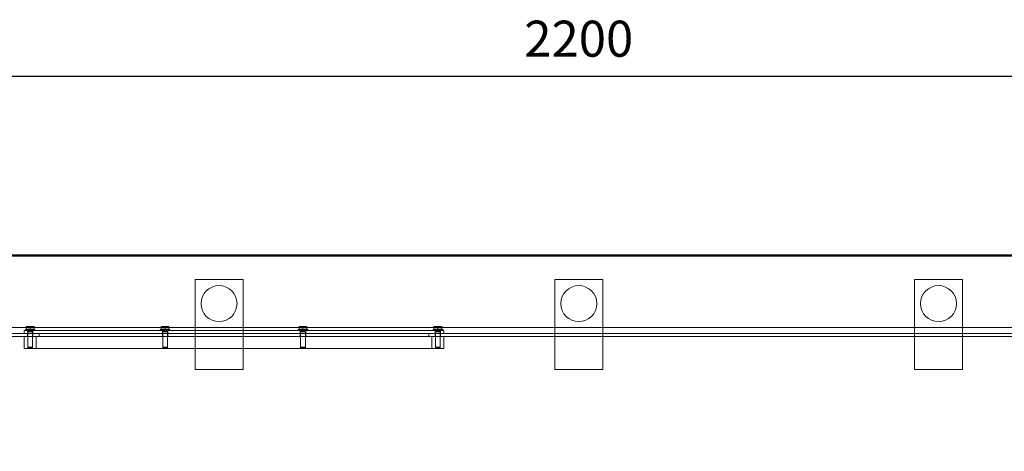
# Model space of a CAD drawing. Units: millimetres. Extents: x 2244 to 13088, y 11306 to 27315.
# Drawn here: x 3418 to 5060, y 22726 to 23444 of the extents above; entities that cross this region are included whole.
import ezdxf

# ---------------------------------------------------------------- set-up
doc = ezdxf.new("R2010")
doc.units = ezdxf.units.MM
for name, color, linetype, lineweight in [('AM_0', 7, 'Continuous', 50), ('AM_8', 1, 'Continuous', 25), ('AM_oprema', 1, 'Continuous', 0), ('kote', 252, 'Continuous', 9)]:
    doc.layers.add(name, color=color, linetype=linetype, lineweight=lineweight)
doc.styles.get("Standard").update_dxf_attribs({"font": 'arial.ttf'})
doc.styles.add('Styl textu40', font='arial.ttf')
doc.dimstyles.new('VARIABEL-ST', dxfattribs={"dimscale": 40, "dimtxt": 7, "dimasz": 2.5, "dimexe": 1, "dimexo": 1, "dimgap": 0.6, "dimtad": 1, "dimdsep": 46, "dimtxsty": 'Standard', "dimcen": 0, "dimclrd": 256, "dimclre": 256, "dimclrt": 5, "dimadec": 0, "dimazin": 0, "dimtp": 0.1, "dimtm": 0.1, "dimtfac": 0.71, "dimtdec": 3, "dimtmove": 0, "dimatfit": 3, "dimfxl": 1, "dimtzin": 0, "dimarcsym": 0})

# ---------------------------------------------------------------- blocks, each defined once
blk = doc.blocks.new('*D234')
at = {"layer": 'DEFPOINTS', "color": 0, "transparency": 16777216}
for p in [(5450.3, 23350.4), (3250.3, 22941.9), (5450.3, 22941.9)]:
    blk.add_point(p, dxfattribs=at)
at = {"layer": 'kote', "lineweight": -2, "transparency": 16777216}
for p, q in [((3250.3, 22981.9), (3250.3, 23390.4)), ((5450.3, 22981.9), (5450.3, 23390.4)), ((3350.3, 23350.4), (5350.3, 23350.4))]:
    blk.add_line(p, q, dxfattribs=at)
at = {"layer": 'kote', "transparency": 16777216}
for points in [[(3350.3, 23367.1), (3350.3, 23333.7), (3250.3, 23350.4)], [(5350.3, 23367.1), (5350.3, 23333.7), (5450.3, 23350.4)]]:
    blk.add_solid(points, dxfattribs=at)
at = {"layer": 'kote', "transparency": 16777216, "insert": (4350.3, 23405), "char_height": 60, "attachment_point": 5, "style": 'Styl textu40'}
blk.add_mtext('2200', dxfattribs=at)

msp = doc.modelspace()

# ---------------------------------------------------------------- hatches: boundary and pattern name
at = {"layer": 'AM_8'}
h = msp.add_hatch(dxfattribs=at)
h.set_pattern_fill('ANSI31', color=256, scale=10, style=0)
h.set_pattern_definition([(45, (-28841.81, 14395.557), (-22.45064, 22.45064), [])])
h.paths.add_polyline_path([(3250.3, 21106.5), (3250.3, 22358.5), (3175.3, 22358.5), (3130.3, 22358.5), (3125.3, 22358.5), (3125.3, 22308.5), (3130.3, 22308.5), (3135.3, 22307.5), (3135.3, 22308.5), (3140.3, 22307.5), (3140.3, 22308.5), (3145.3, 22307.5), (3145.3, 22308.5), (3150.3, 22307.5), (3150.3, 22308.5), (3155.3, 22307.5), (3155.3, 22308.5), (3160.3, 22307.5), (3160.3, 22308.5), (3165.3, 22307.5), (3165.3, 22295.5), (3160.3, 22294.5), (3160.3, 22295.5), (3155.3, 22294.5), (3155.3, 22295.5), (3150.3, 22294.5), (3150.3, 22295.5), (3145.3, 22294.5), (3145.3, 22295.5), (3140.3, 22294.5), (3140.3, 22295.5), (3135.3, 22294.5), (3135.3, 22295.5), (3130.3, 22294.5), (3125.3, 22294.5), (3125.3, 20906.5), (5575.3, 20906.5), (5575.3, 22244.5), (5570.3, 22244.5), (5565.3, 22245.5), (5565.3, 22244.5), (5560.3, 22245.5), (5560.3, 22244.5), (5555.3, 22245.5), (5555.3, 22244.5), (5550.3, 22245.5), (5550.3, 22244.5), (5545.3, 22245.5), (5545.3, 22244.5), (5540.3, 22245.5), (5540.3, 22244.5), (5535.3, 22245.5), (5535.3, 22257.5), (5540.3, 22258.5), (5540.3, 22257.5), (5545.3, 22258.5), (5545.3, 22257.5), (5550.3, 22258.5), (5550.3, 22257.5), (5555.3, 22258.5), (5555.3, 22257.5), (5560.3, 22258.5), (5560.3, 22257.5), (5565.3, 22258.5), (5565.3, 22257.5), (5570.3, 22258.5), (5575.3, 22258.5), (5575.3, 22298.5), (5575.3, 22308.5), (5570.3, 22308.5), (5525.3, 22308.5), (5450.3, 22308.5), (5450.3, 21106.5), (4305.3, 21106.5), (4305.3, 21101.5), (4304.3, 21096.5), (4305.3, 21096.5), (4304.3, 21091.5), (4305.3, 21091.5), (4304.3, 21086.5), (4305.3, 21086.5), (4304.3, 21081.5), (4305.3, 21081.5), (4304.3, 21076.5), (4305.3, 21076.5), (4304.3, 21071.5), (4305.3, 21071.5), (4304.3, 21066.5), (4292.3, 21066.5), (4291.3, 21071.5), (4292.3, 21071.5), (4291.3, 21076.5), (4292.3, 21076.5), (4291.3, 21081.5), (4292.3, 21081.5), (4291.3, 21086.5), (4292.3, 21086.5), (4291.3, 21091.5), (4292.3, 21091.5), (4291.3, 21096.5), (4292.3, 21096.5), (4291.3, 21101.5), (4291.3, 21106.5)])
h.paths.add_polyline_path([(5575.3, 22798.5), (5575.3, 22986.5), (5515.9, 22986.5, -0.39391), (5505.9, 22995.8), (5504.6, 23014.5), (5496.1, 23014.5), (5494.2, 23042.2, 0.39391), (5484.2, 23051.5), (5450.3, 23051.5), (5450.3, 22980.5), (5455.3, 22979.5), (5455.3, 22980.5), (5460.3, 22979.5), (5460.3, 22967.5), (5455.3, 22966.5), (5455.3, 22967.5), (5450.3, 22966.5), (5450.3, 22734.5), (5525.3, 22734.5), (5570.3, 22734.5), (5575.3, 22734.5), (5575.3, 22744.5), (5575.3, 22784.5), (5570.3, 22784.5), (5565.3, 22785.5), (5565.3, 22784.5), (5560.3, 22785.5), (5560.3, 22784.5), (5555.3, 22785.5), (5555.3, 22784.5), (5550.3, 22785.5), (5550.3, 22784.5), (5545.3, 22785.5), (5545.3, 22784.5), (5540.3, 22785.5), (5540.3, 22784.5), (5535.3, 22785.5), (5535.3, 22797.5), (5540.3, 22798.5), (5540.3, 22797.5), (5545.3, 22798.5), (5545.3, 22797.5), (5550.3, 22798.5), (5550.3, 22797.5), (5555.3, 22798.5), (5555.3, 22797.5), (5560.3, 22798.5), (5560.3, 22797.5), (5565.3, 22798.5), (5565.3, 22797.5), (5570.3, 22798.5)])

# ---------------------------------------------------------------- linework, layer by layer
at = {"layer": 'AM_0'}
for p in [(3216.5, 23051.5), (3250.3, 23051.5)]:
    msp.add_line(p, (5484.2, 23051.5), dxfattribs=at)
at = {"layer": 'AM_oprema', "ltscale": 12.894906}
for p, q in [((3710.3, 23011.5), (3790.3, 23011.5)), ((4310.3, 23011.5), (4390.3, 23011.5)), ((4910.3, 23011.5), (4990.3, 23011.5)), ((3790.3, 22861.5), (3710.3, 22861.5)), ((4390.3, 22861.5), (4310.3, 22861.5)), ((4990.3, 22861.5), (4910.3, 22861.5))]:
    msp.add_line(p, q, dxfattribs=at)
at = {"layer": 'AM_oprema', "ltscale": 12.088975}
for p, q in [((3710.3, 22861.5), (3710.3, 23011.5)), ((3790.3, 23011.5), (3790.3, 22861.5)), ((4310.3, 22861.5), (4310.3, 23011.5)), ((4390.3, 23011.5), (4390.3, 22861.5)), ((4910.3, 22861.5), (4910.3, 23011.5)), ((4990.3, 23011.5), (4990.3, 22861.5))]:
    msp.add_line(p, q, dxfattribs=at)
at = {"layer": 'AM_oprema', "ltscale": 12.958117}
for p, q in [((3325.3, 22931.5), (5375.3, 22931.5)), ((5375.3, 22921.5), (3325.3, 22921.5)), ((3325.3, 22916.5), (5375.3, 22916.5))]:
    msp.add_line(p, q, dxfattribs=at)
at = {"layer": 'AM_oprema', "ltscale": 13.274168}
for p, q in [((4125.3, 22926.5), (3425.3, 22926.5)), ((3425.3, 22896.5), (4125.3, 22896.5))]:
    msp.add_line(p, q, dxfattribs=at)
at = {"layer": 'AM_oprema', "ltscale": 0.634492}
for p, q in [((3425.3, 22921.5), (3425.3, 22926.5)), ((3430.8, 22921.5), (3430.8, 22926.5)), ((3439.8, 22921.5), (3439.8, 22926.5)), ((3655.8, 22921.5), (3655.8, 22926.5)), ((3664.8, 22921.5), (3664.8, 22926.5)), ((3885.8, 22921.5), (3885.8, 22926.5)), ((3894.8, 22921.5), (3894.8, 22926.5)), ((4110.8, 22921.5), (4110.8, 22926.5)), ((4119.8, 22921.5), (4119.8, 22926.5)), ((4125.3, 22921.5), (4125.3, 22926.5)), ((3430.8, 22916.5), (3430.8, 22921.5)), ((3439.8, 22916.5), (3439.8, 22921.5)), ((3450.3, 22921.5), (3450.3, 22916.5)), ((3655.8, 22916.5), (3655.8, 22921.5)), ((3664.8, 22916.5), (3664.8, 22921.5)), ((3885.8, 22916.5), (3885.8, 22921.5)), ((3894.8, 22916.5), (3894.8, 22921.5)), ((4100.3, 22921.5), (4100.3, 22916.5)), ((4110.8, 22916.5), (4110.8, 22921.5)), ((4119.8, 22916.5), (4119.8, 22921.5))]:
    msp.add_line(p, q, dxfattribs=at)
at = {"layer": 'AM_oprema', "ltscale": 3.189707}
for p, q in [((3427.3, 22928.1), (3443.3, 22928.1)), ((3652.3, 22928.1), (3668.3, 22928.1)), ((3882.3, 22928.1), (3898.3, 22928.1)), ((4107.3, 22928.1), (4123.3, 22928.1))]:
    msp.add_line(p, q, dxfattribs=at)
at = {"layer": 'AM_oprema', "ltscale": 0.202969}
for p, q in [((3427.3, 22926.5), (3427.3, 22928.1)), ((3431.1, 22926.5), (3431.1, 22928.1)), ((3439.5, 22926.5), (3439.5, 22928.1)), ((3443.3, 22926.5), (3443.3, 22928.1)), ((3652.3, 22926.5), (3652.3, 22928.1)), ((3656.1, 22926.5), (3656.1, 22928.1)), ((3664.5, 22926.5), (3664.5, 22928.1)), ((3668.3, 22926.5), (3668.3, 22928.1)), ((3882.3, 22926.5), (3882.3, 22928.1)), ((3886.1, 22926.5), (3886.1, 22928.1)), ((3894.5, 22926.5), (3894.5, 22928.1)), ((3898.3, 22926.5), (3898.3, 22928.1)), ((4107.3, 22926.5), (4107.3, 22928.1)), ((4111.1, 22926.5), (4111.1, 22928.1)), ((4119.5, 22926.5), (4119.5, 22928.1)), ((4123.3, 22926.5), (4123.3, 22928.1))]:
    msp.add_line(p, q, dxfattribs=at)
at = {"layer": 'AM_oprema', "ltscale": 0.863806}
for p, q in [((3432.1, 22933.4), (3428.8, 22933.4)), ((3438.6, 22933.4), (3432.1, 22933.4)), ((3441.8, 22933.4), (3438.6, 22933.4)), ((3657.1, 22933.4), (3653.8, 22933.4)), ((3663.6, 22933.4), (3657.1, 22933.4)), ((3666.8, 22933.4), (3663.6, 22933.4)), ((3887.1, 22933.4), (3883.8, 22933.4)), ((3893.6, 22933.4), (3887.1, 22933.4)), ((3896.8, 22933.4), (3893.6, 22933.4)), ((4112.1, 22933.4), (4108.8, 22933.4)), ((4118.6, 22933.4), (4112.1, 22933.4)), ((4121.8, 22933.4), (4118.6, 22933.4))]:
    msp.add_line(p, q, dxfattribs=at)
at = {"layer": 'AM_oprema', "ltscale": 0.522733}
for p, q in [((3428.8, 22928.7), (3428.8, 22932.8)), ((3435.3, 22928.7), (3435.3, 22932.8)), ((3441.8, 22928.7), (3441.8, 22932.8)), ((3653.8, 22928.7), (3653.8, 22932.8)), ((3660.3, 22928.7), (3660.3, 22932.8)), ((3666.8, 22928.7), (3666.8, 22932.8)), ((3883.8, 22928.7), (3883.8, 22932.8)), ((3890.3, 22928.7), (3890.3, 22932.8)), ((3896.8, 22928.7), (3896.8, 22932.8)), ((4108.8, 22928.7), (4108.8, 22932.8)), ((4115.3, 22928.7), (4115.3, 22932.8)), ((4121.8, 22928.7), (4121.8, 22932.8))]:
    msp.add_line(p, q, dxfattribs=at)
at = {"layer": 'AM_oprema', "ltscale": 0.952493}
for p, q in [((3435.3, 22928.7), (3428.8, 22928.7)), ((3441.8, 22928.7), (3435.3, 22928.7)), ((3660.3, 22928.7), (3653.8, 22928.7)), ((3666.8, 22928.7), (3660.3, 22928.7)), ((3890.3, 22928.7), (3883.8, 22928.7)), ((3896.8, 22928.7), (3890.3, 22928.7)), ((4115.3, 22928.7), (4108.8, 22928.7)), ((4121.8, 22928.7), (4115.3, 22928.7))]:
    msp.add_line(p, q, dxfattribs=at)
at = {"layer": 'AM_oprema', "ltscale": 0.076064}
for p, q in [((3429.6, 22928.7), (3429.6, 22928.1)), ((3441, 22928.7), (3441, 22928.1)), ((3654.6, 22928.7), (3654.6, 22928.1)), ((3666, 22928.7), (3666, 22928.1)), ((3884.6, 22928.7), (3884.6, 22928.1)), ((3896, 22928.7), (3896, 22928.1)), ((4109.6, 22928.7), (4109.6, 22928.1)), ((4121, 22928.7), (4121, 22928.1))]:
    msp.add_line(p, q, dxfattribs=at)
at = {"layer": 'AM_oprema', "ltscale": 0.378509}
for p, q in [((3431.7, 22928.1), (3431.7, 22925.1)), ((3439, 22928.1), (3439, 22925.1)), ((3656.7, 22928.1), (3656.7, 22925.1)), ((3664, 22928.1), (3664, 22925.1)), ((3886.7, 22928.1), (3886.7, 22925.1)), ((3894, 22928.1), (3894, 22925.1)), ((4111.7, 22928.1), (4111.7, 22925.1)), ((4119, 22928.1), (4119, 22925.1))]:
    msp.add_line(p, q, dxfattribs=at)
at = {"layer": 'AM_oprema', "ltscale": 2.538267}
for p, q in [((3425.3, 22896.5), (3425.3, 22916.5)), ((3431.3, 22896.5), (3431.3, 22916.5)), ((3439.3, 22896.5), (3439.3, 22916.5)), ((3445.3, 22916.5), (3445.3, 22896.5)), ((3656.3, 22896.5), (3656.3, 22916.5)), ((3664.3, 22896.5), (3664.3, 22916.5)), ((3886.3, 22896.5), (3886.3, 22916.5)), ((3894.3, 22896.5), (3894.3, 22916.5)), ((4105.3, 22916.5), (4105.3, 22896.5)), ((4111.3, 22896.5), (4111.3, 22916.5)), ((4119.3, 22896.5), (4119.3, 22916.5)), ((4125.3, 22896.5), (4125.3, 22916.5))]:
    msp.add_line(p, q, dxfattribs=at)
at = {"layer": 'AM_oprema', "ltscale": 0.106284}
for p, q in [((3431.7, 22925.1), (3431.3, 22924.3)), ((3439, 22925.1), (3439.3, 22924.3)), ((3656.7, 22925.1), (3656.3, 22924.3)), ((3664, 22925.1), (3664.3, 22924.3)), ((3886.7, 22925.1), (3886.3, 22924.3)), ((3894, 22925.1), (3894.3, 22924.3)), ((4111.7, 22925.1), (4111.3, 22924.3)), ((4119, 22925.1), (4119.3, 22924.3))]:
    msp.add_line(p, q, dxfattribs=at)
at = {"layer": 'AM_oprema', "ltscale": 1.594803}
for p, q in [((3431.3, 22924.3), (3439.3, 22924.3)), ((3656.3, 22924.3), (3664.3, 22924.3)), ((3886.3, 22924.3), (3894.3, 22924.3)), ((4111.3, 22924.3), (4119.3, 22924.3)), ((3431.3, 22898.8), (3439.3, 22898.8)), ((3656.3, 22898.8), (3664.3, 22898.8)), ((3886.3, 22898.8), (3894.3, 22898.8)), ((4111.3, 22898.8), (4119.3, 22898.8))]:
    msp.add_line(p, q, dxfattribs=at)
at = {"layer": 'AM_oprema', "ltscale": 3.234172}
for p, q in [((3431.3, 22924.3), (3431.3, 22898.8)), ((3439.3, 22924.3), (3439.3, 22898.8)), ((3656.3, 22924.3), (3656.3, 22898.8)), ((3664.3, 22924.3), (3664.3, 22898.8)), ((3886.3, 22924.3), (3886.3, 22898.8)), ((3894.3, 22924.3), (3894.3, 22898.8)), ((4111.3, 22924.3), (4111.3, 22898.8)), ((4119.3, 22924.3), (4119.3, 22898.8))]:
    msp.add_line(p, q, dxfattribs=at)
at = {"layer": 'AM_oprema', "ltscale": 1.459918}
for p, q in [((3431.7, 22925.1), (3439, 22925.1)), ((3656.7, 22925.1), (3664, 22925.1)), ((3886.7, 22925.1), (3894, 22925.1)), ((4111.7, 22925.1), (4119, 22925.1))]:
    msp.add_line(p, q, dxfattribs=at)
at = {"layer": 'AM_oprema', "ltscale": 0.137544}
for p, q in [((3432.1, 22898.1), (3431.3, 22898.8)), ((3438.6, 22898.1), (3439.3, 22898.8)), ((3657.1, 22898.1), (3656.3, 22898.8)), ((3663.6, 22898.1), (3664.3, 22898.8)), ((3887.1, 22898.1), (3886.3, 22898.8)), ((3893.6, 22898.1), (3894.3, 22898.8)), ((4112.1, 22898.1), (4111.3, 22898.8)), ((4118.6, 22898.1), (4119.3, 22898.8))]:
    msp.add_line(p, q, dxfattribs=at)
at = {"layer": 'AM_oprema', "ltscale": 1.289055}
for p, q in [((3438.6, 22898.1), (3432.1, 22898.1)), ((3663.6, 22898.1), (3657.1, 22898.1)), ((3893.6, 22898.1), (3887.1, 22898.1)), ((4118.6, 22898.1), (4112.1, 22898.1))]:
    msp.add_line(p, q, dxfattribs=at)
at = {"layer": 'AM_oprema', "ltscale": 12.153163}
for centre in [(3750.3, 22971.5), (4350.3, 22971.5), (4950.3, 22971.5)]:
    msp.add_circle(centre, 30, dxfattribs=at)
at = {"layer": 'AM_oprema', "ltscale": 0.483497}
for points in [[(3432.1, 22933.4), (3430.6, 22933.4), (3428.8, 22932.8)], [(3428.8, 22932.8), (3428.8, 22933.4), (3428.8, 22933.4)], [(3435.3, 22932.8), (3433.6, 22933.4), (3432.1, 22933.4)], [(3438.6, 22933.4), (3437.1, 22933.4), (3435.3, 22932.8)], [(3441.8, 22932.8), (3440.1, 22933.4), (3438.6, 22933.4)], [(3441.8, 22933.4), (3441.8, 22933.4), (3441.8, 22932.8)], [(3657.1, 22933.4), (3655.6, 22933.4), (3653.8, 22932.8)], [(3653.8, 22932.8), (3653.8, 22933.4), (3653.8, 22933.4)], [(3660.3, 22932.8), (3658.6, 22933.4), (3657.1, 22933.4)], [(3663.6, 22933.4), (3662.1, 22933.4), (3660.3, 22932.8)], [(3666.8, 22932.8), (3665.1, 22933.4), (3663.6, 22933.4)], [(3666.8, 22933.4), (3666.8, 22933.4), (3666.8, 22932.8)], [(3887.1, 22933.4), (3885.6, 22933.4), (3883.8, 22932.8)], [(3883.8, 22932.8), (3883.8, 22933.4), (3883.8, 22933.4)], [(3890.3, 22932.8), (3888.6, 22933.4), (3887.1, 22933.4)], [(3893.6, 22933.4), (3892.1, 22933.4), (3890.3, 22932.8)], [(3896.8, 22932.8), (3895.1, 22933.4), (3893.6, 22933.4)], [(3896.8, 22933.4), (3896.8, 22933.4), (3896.8, 22932.8)], [(4112.1, 22933.4), (4110.6, 22933.4), (4108.8, 22932.8)], [(4108.8, 22932.8), (4108.8, 22933.4), (4108.8, 22933.4)], [(4115.3, 22932.8), (4113.6, 22933.4), (4112.1, 22933.4)], [(4118.6, 22933.4), (4117.1, 22933.4), (4115.3, 22932.8)], [(4121.8, 22932.8), (4120.1, 22933.4), (4118.6, 22933.4)], [(4121.8, 22933.4), (4121.8, 22933.4), (4121.8, 22932.8)]]:
    msp.add_rational_spline(points, [1, 1.0379548493, 1], degree=2, dxfattribs=at)

# ---------------------------------------------------------------- dimensions: what is measured, and where the dimension line sits
at = {"layer": 'kote'}
dim = msp.add_linear_dim(base=(5450.3, 23350.4), p1=(3250.3, 22941.9), p2=(5450.3, 22941.9), dimstyle='VARIABEL-ST', override={"dimtxt": 1.5, "dimtoh": 1, "dimdec": 0, "dimpost": '<>', "dimtxsty": 'Styl textu40', "dimclrt": 256, "dimtofl": 0, "dimatfit": 0}, dxfattribs=at)
dim.commit()
dim.dimension.update_dxf_attribs({"geometry": '*D234', "text_midpoint": (4350.3, 23405)})

doc.saveas('drawing.dxf')
